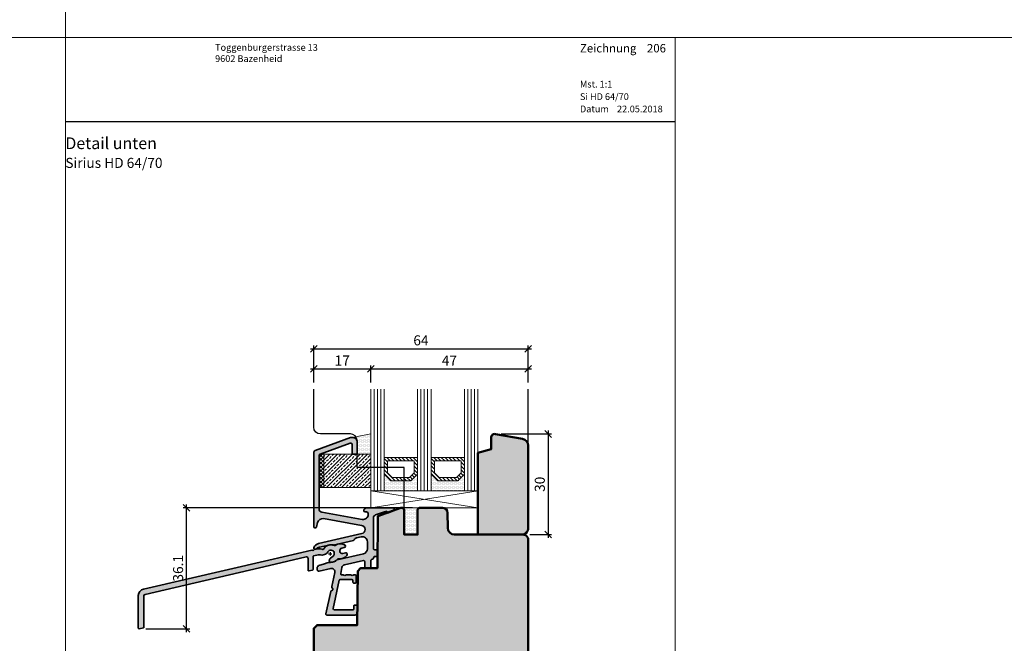
# Model space of a CAD drawing. Extents: x -427 to 10724, y -1070 to 3930.
# Drawn here: x 3210 to 3504, y 2249 to 2435 of the extents above; entities that cross this region are included whole.
import ezdxf

# ---------------------------------------------------------------- set-up
doc = ezdxf.new("R2010")
doc.units = 0
doc.layers.get('0').update_dxf_attribs({"linetype": 'CONTINUOUS', "lineweight": 5, "plot": 0})
doc.layers.get('Defpoints').update_dxf_attribs({"linetype": 'CONTINUOUS', "lineweight": 0})
for name, color, linetype, lineweight in [('ALU-SCHRAFF', 30, 'CONTINUOUS', 13), ('Aluminium', 40, 'CONTINUOUS', 35), ('Dichtung', 1, 'CONTINUOUS', 13), ('Dichtung-Schraff', 12, 'CONTINUOUS', 5), ('Glas', 94, 'CONTINUOUS', 13), ('Glas-Schraff', 70, 'CONTINUOUS', 5), ('MST', 130, 'CONTINUOUS', 13), ('Rahmen', 44, 'CONTINUOUS', 50), ('Text Bezeichnung', 130, 'CONTINUOUS', 13), ('Text Datum', 130, 'CONTINUOUS', 13), ('Text Nr.', 130, 'CONTINUOUS', 13), ('Text System', 130, 'CONTINUOUS', 13)]:
    doc.layers.add(name, color=color, linetype=linetype, lineweight=lineweight)
for name, color, linetype in [('BEM-1', 10, 'CONTINUOUS'), ('Logo', 95, 'CONTINUOUS'), ('PR Linie', 252, 'CONTINUOUS'), ('Schraffur Solid', 254, 'CONTINUOUS')]:
    doc.layers.add(name, color=color, linetype=linetype)
doc.styles.add('BEMASSUNG', font='ARIALN.TTF')
doc.styles.get("Standard").update_dxf_attribs({"font": 'arial.ttf'})
doc.styles.add('Stil1', font='txt.shx')
doc.dimstyles.new('BEM-1', dxfattribs={"dimtxt": 3, "dimasz": 2, "dimexe": 1, "dimexo": 2, "dimgap": 1, "dimtad": 1, "dimdec": 1, "dimdsep": 46, "dimtxsty": 'BEMASSUNG', "dimblk1": 'OBLIQUE', "dimblk2": 'OBLIQUE', "dimsah": 1, "dimcen": 0, "dimdle": 1, "dimclrd": 256, "dimclre": 256, "dimclrt": 7, "dimadec": 1, "dimazin": 2, "dimtfac": 1, "dimtdec": 1, "dimtix": 1, "dimtmove": 2, "dimatfit": 3, "dimfxl": 1, "dimtolj": 1, "dimarcsym": 0})
pattern_1 = [(0, (13.19157168405945, 31.30669791947003), (0.1984375, 0.396875), [0, -0.396875])]

# ---------------------------------------------------------------- blocks, each defined once
blk = doc.blocks.new('_OBLIQUE')
at = {"color": 0, "linetype": 'ByBlock'}
blk.add_line((-0.5, -0.5), (0.5, 0.5), dxfattribs=at)
blk = doc.blocks.new('*D163')
at = {"layer": 'BEM-1', "lineweight": -2, "transparency": 16777216}
for p, q in [((3327.311253021762, 2289.261828640949), (3258.866807022685, 2289.261828640949)), ((3259.866807022685, 2252.173897279165), (3259.866807022685, 2290.261828640949)), ((3247.658687419043, 2253.173897279165), (3260.866807022685, 2253.173897279165))]:
    blk.add_line(p, q, dxfattribs=at)
at = {"layer": 'Defpoints', "color": 0, "transparency": 16777216}
for p in [(3259.866807022685, 2289.261828640949), (3329.311253021762, 2289.261828640949), (3245.658687419043, 2253.173897279165)]:
    blk.add_point(p, dxfattribs=at)
at = {"layer": 'BEM-1', "lineweight": -2, "transparency": 16777216, "xscale": 2, "yscale": 2, "zscale": 2}
for p, rotation in [((3259.866807022685, 2289.261828640949), 90), ((3259.866807022685, 2253.173897279165), 270)]:
    blk.add_blockref('_OBLIQUE', p, dxfattribs=dict(at, rotation=rotation))
at = {"layer": 'BEM-1', "color": 7, "transparency": 16777216, "insert": (3257.335088059519, 2271.217862960058), "char_height": 3, "attachment_point": 5, "rotation": 90, "style": 'BEMASSUNG'}
blk.add_mtext('\\A1;36.1', dxfattribs=at)
blk = doc.blocks.new('IV-Steck-52')
at = {"layer": 'Aluminium', "linetype": 'Continuous'}
blk.add_lwpolyline([(-17.91131887926133, -8.524930925022943, -0.2851597871500512), (-20.4830845752756, -9.519784150377347, 0.2764460010986585), (-20.67610223650536, -9.590141789481109, -0.2568497181838282), (-22.92382645598252, -10.5413953066177, -0.3885840013451712), (-23.19736299987926, -10.24259251312007), (-23.19736499963892, -10.1453188780704, -0.2222437575472876), (-22.84018668917474, -9.379276154258704), (-22.05948016309048, -8.724061387854434, 1.232451783313439), (-23.5873252324966, -7.500982609599745, -0.2193919636633907), (-24.58883939650786, -8.286457084148381), (-25.33842311953435, -8.459548011219837, -0.1381567256030969), (-25.42958424959363, -8.459275708921865, 0.1203353492312786), (-26.88816208744947, -8.454918820483414), (-27.86965788046564, -8.681560988780205, 0.3492031550006457), (-28.02465899999993, -8.876432999999992), (-28.02465899999993, -12.71794200000004, -0.3492031550006313), (-28.17966011953445, -12.91281401121982), (-29.27966011953458, -13.16682001121983, -0.4823564506111879), (-29.52465900000016, -12.97194800000004), (-29.52465899999993, -9.4870769999999, 0.4823564506110926), (-30.13715620116386, -8.999896971950449), (-40.99493157799941, -11.50712165048122), (-78.18467431431719, -20.19742795666568, 0.3492029787662344), (-78.49465458115566, -20.58714466212099), (-78.49465458115594, -29.91670263419768, -0.3492156334216017), (-78.64965351960194, -30.11156300597382), (-79.94968151960194, -30.41170300597382, -0.4823427408176466), (-80.19465458115599, -30.21684263419768), (-80.19465458115599, -20.50751763419765, -0.34920303261564), (-78.64475118681531, -18.55893218001887), (-41.27284816027793, -9.929192350555041), (-28.36218688046574, -6.947926988780267, -0.2430336913814393), (-28.17092367196983, -7.00639217923495, 0.5773502691896458), (-27.83339544756404, -6.928451831984859, -0.1968805575385406), (-27.68712988046559, -6.792045988780274), (-27.2931520116399, -6.701070719505367, -0.09635673470310567), (-25.38490262589141, -6.634604446318363, -0.1199086062855136), (-25.26996932803002, -6.695728820765083, 0.5029184695614292), (-24.9501891668325, -6.658783563786244, -0.3889919467439327), (-21.59863918397855, -5.594195972364673, 0.2764460010986545), (-21.39431326671775, -5.57281994695326, -0.2867653100404667), (-18.64683529333888, -5.339534871857893, -0.8013425667977566), (-18.75643500000012, -6.221340999999953), (-19.46910057022694, -6.38590596450662, 0.9999719965842888), (-19.10917908748945, -7.944898114665321), (-18.3965125265006, -7.780333359977149, -0.6990836208316884)], format="xyb", close=True, dxfattribs=at)
blk = doc.blocks.new('*D164')
at = {"layer": 'BEM-1', "lineweight": -2, "transparency": 16777216}
for p, q in [((3353.75487358357, 2311.263921617271), (3368.811253021971, 2311.263921617271)), ((3367.811253021971, 2312.263921617271), (3367.811253021971, 2280.261828641158)), ((3362.311253021971, 2281.261828641158), (3368.811253021971, 2281.261828641158))]:
    blk.add_line(p, q, dxfattribs=at)
at = {"layer": 'Defpoints', "color": 0, "transparency": 16777216}
for p in [(3351.75487358357, 2311.263921617271), (3360.311253021971, 2281.261828641158), (3367.811253021971, 2281.261828641158)]:
    blk.add_point(p, dxfattribs=at)
at = {"layer": 'BEM-1', "lineweight": -2, "transparency": 16777216, "xscale": 2, "yscale": 2, "zscale": 2}
for p, rotation in [((3367.811253021971, 2311.263921617271), 90), ((3367.811253021971, 2281.261828641158), 270)]:
    blk.add_blockref('_OBLIQUE', p, dxfattribs=dict(at, rotation=rotation))
at = {"layer": 'BEM-1', "color": 7, "transparency": 16777216, "insert": (3365.279534058805, 2296.262875129215), "char_height": 3, "attachment_point": 5, "rotation": 90, "style": 'BEMASSUNG'}
blk.add_mtext('\\A1;30', dxfattribs=at)
blk = doc.blocks.new('*D165')
at = {"layer": 'BEM-1', "lineweight": -2, "transparency": 16777216}
for p, q in [((3296.814006673003, 2330.667065676265), (3315.815189789548, 2330.667065676265)), ((3297.814006673003, 2326.667065676265), (3297.814006673003, 2331.667065676265)), ((3314.815189789548, 2326.667065676265), (3314.815189789548, 2331.667065676265))]:
    blk.add_line(p, q, dxfattribs=at)
at = {"layer": 'Defpoints', "color": 0, "transparency": 16777216}
for p in [(3314.815189789548, 2330.667065676265), (3297.814006673003, 2324.667065676265), (3314.815189789548, 2324.667065676265)]:
    blk.add_point(p, dxfattribs=at)
at = {"layer": 'BEM-1', "lineweight": -2, "transparency": 16777216, "xscale": 2, "yscale": 2, "zscale": 2, "rotation": 180}
blk.add_blockref('_OBLIQUE', (3297.814006673003, 2330.667065676265), dxfattribs=at)
at = {"layer": 'BEM-1', "lineweight": -2, "transparency": 16777216, "xscale": 2, "yscale": 2, "zscale": 2}
blk.add_blockref('_OBLIQUE', (3314.815189789548, 2330.667065676265), dxfattribs=at)
at = {"layer": 'BEM-1', "color": 7, "transparency": 16777216, "insert": (3306.314598231275, 2333.173204830426), "char_height": 3, "attachment_point": 5, "style": 'BEMASSUNG'}
blk.add_mtext('\\A1;17', dxfattribs=at)
blk = doc.blocks.new('*D166')
at = {"layer": 'BEM-1', "lineweight": -2, "transparency": 16777216}
for p, q in [((3313.815189789548, 2330.667065676265), (3362.811253021971, 2330.667065676265)), ((3314.815189789548, 2326.667065676265), (3314.815189789548, 2331.667065676265)), ((3361.811253021971, 2326.667065676265), (3361.811253021971, 2331.667065676265))]:
    blk.add_line(p, q, dxfattribs=at)
at = {"layer": 'Defpoints', "color": 0, "transparency": 16777216}
for p in [(3361.811253021971, 2330.667065676265), (3314.815189789548, 2324.667065676265), (3361.811253021971, 2324.667065676265)]:
    blk.add_point(p, dxfattribs=at)
at = {"layer": 'BEM-1', "lineweight": -2, "transparency": 16777216, "xscale": 2, "yscale": 2, "zscale": 2, "rotation": 180}
blk.add_blockref('_OBLIQUE', (3314.815189789548, 2330.667065676265), dxfattribs=at)
at = {"layer": 'BEM-1', "lineweight": -2, "transparency": 16777216, "xscale": 2, "yscale": 2, "zscale": 2}
blk.add_blockref('_OBLIQUE', (3361.811253021971, 2330.667065676265), dxfattribs=at)
at = {"layer": 'BEM-1', "color": 7, "transparency": 16777216, "insert": (3338.31322140576, 2333.167065676265), "char_height": 3, "attachment_point": 5, "style": 'BEMASSUNG'}
blk.add_mtext('\\A1;47', dxfattribs=at)
blk = doc.blocks.new('*D167')
at = {"layer": 'BEM-1', "lineweight": -2, "transparency": 16777216}
for p, q in [((3296.814006673003, 2336.667065676265), (3362.811253021971, 2336.667065676265)), ((3297.814006673003, 2326.667065676265), (3297.814006673003, 2337.667065676265)), ((3361.811253021971, 2326.667065676265), (3361.811253021971, 2337.667065676265))]:
    blk.add_line(p, q, dxfattribs=at)
at = {"layer": 'Defpoints', "color": 0, "transparency": 16777216}
for p in [(3361.811253021971, 2336.667065676265), (3297.814006673003, 2324.667065676265), (3361.811253021971, 2324.667065676265)]:
    blk.add_point(p, dxfattribs=at)
at = {"layer": 'BEM-1', "lineweight": -2, "transparency": 16777216, "xscale": 2, "yscale": 2, "zscale": 2, "rotation": 180}
blk.add_blockref('_OBLIQUE', (3297.814006673003, 2336.667065676265), dxfattribs=at)
at = {"layer": 'BEM-1', "lineweight": -2, "transparency": 16777216, "xscale": 2, "yscale": 2, "zscale": 2}
blk.add_blockref('_OBLIQUE', (3361.811253021971, 2336.667065676265), dxfattribs=at)
at = {"layer": 'BEM-1', "color": 7, "transparency": 16777216, "insert": (3329.812629847487, 2339.19878463943), "char_height": 3, "attachment_point": 5, "style": 'BEMASSUNG'}
blk.add_mtext('\\A1;64', dxfattribs=at)

msp = doc.modelspace()

# ---------------------------------------------------------------- hatches: boundary and pattern name
at = {"layer": 'ALU-SCHRAFF'}
h = msp.add_hatch(color=256, dxfattribs=at)
edge = h.paths.add_edge_path()
edge.add_arc((3310.515185974851, 2305.56182482646), 0.3000000000001819, -90, 0, ccw=False)
edge.add_line((3310.515185974851, 2305.26182482646), (3309.615185974852, 2305.26182482646))
edge.add_arc((3309.615185974852, 2305.56182482646), 0.3000000000001819, 180, 270, ccw=False)
edge.add_line((3309.315185974851, 2305.56182482646), (3309.315185974851, 2308.047750823089))
edge.add_arc((3308.815185974851, 2308.047750823089), 0.5, 0, 109.9999999999803)
edge.add_line((3308.644175903189, 2308.517597133482), (3299.744175903189, 2305.278262048513))
edge.add_arc((3299.915185974851, 2304.808415738119), 0.5000000000002232, 109.9999999999803, 179.9999999999479)
edge.add_line((3299.415185974851, 2304.80841573812), (3299.415185974851, 2288.909755647713))
edge.add_arc((3300.415185974851, 2288.909755647713), 1, 180, 259.9999999999961)
edge.add_line((3300.241537797184, 2287.924947894701), (3312.304713708351, 2285.797884508529))
edge.add_arc((3312.565185974851, 2287.275096138048), 1.500000000000108, 260.0000000000132, 360)
edge.add_line((3314.065185974851, 2287.275096138048), (3314.065185974851, 2287.51182482646))
edge.add_arc((3313.565185974851, 2287.51182482646), 0.5, 0, 90)
edge.add_line((3313.565185974851, 2288.01182482646), (3313.115185974852, 2288.01182482646))
edge.add_arc((3313.115185974852, 2288.31182482646), 0.2999999999997272, 180, 270, ccw=False)
edge.add_line((3312.815185974851, 2288.31182482646), (3312.815185974851, 2288.637560757748))
edge.add_arc((3313.115185974851, 2288.637560757748), 0.2999999999992724, 134.9999999999386, 180, ccw=False)
edge.add_line((3312.903053940495, 2288.849692792104), (3313.227318009207, 2289.173956860816))
edge.add_arc((3313.439450043563, 2288.961824826461), 0.2999999999994719, 90, 135.0000000000614, ccw=False)
edge.add_line((3313.439450043563, 2289.26182482646), (3321.515185974851, 2289.26182482646))
edge.add_arc((3321.515185974851, 2288.96182482646), 0.3000000000001819, 0, 90, ccw=False)
edge.add_line((3321.815185974851, 2288.96182482646), (3321.815185974851, 2288.614197955107))
edge.add_arc((3321.515185974852, 2288.614197955107), 0.2999999999997272, 289.9999999998987, 359.99999999991314, ccw=False)
edge.add_line((3321.617792017849, 2288.332290168871), (3320.083590003516, 2287.773886302302))
edge.add_arc((3320.015185974851, 2287.96182482646), 0.2000000000000893, 199.9999999999803, 289.99999999998033, ccw=False)
edge.add_arc((3319.357401140302, 2287.722410726132), 0.4999999999993686, 20.00000000001597, 110.0000000000471)
edge.add_line((3319.186391068638, 2288.192257036525), (3316.273165831526, 2287.131929764503))
edge.add_arc((3316.615185974851, 2286.192237143717), 1.000000000000019, 109.9999999999892, 180)
edge.add_line((3315.615185974851, 2286.192237143717), (3315.615185974851, 2277.06182482646))
edge.add_arc((3315.915185974851, 2277.06182482646), 0.2999999999997272, 180, 270.0000000000868)
edge.add_line((3315.915185974851, 2276.76182482646), (3316.515185974851, 2276.76182482646))
edge.add_arc((3316.515185974851, 2276.46182482646), 0.3000000000001819, 0, 90, ccw=False)
edge.add_line((3316.815185974851, 2276.46182482646), (3316.815185974851, 2275.06182482646))
edge.add_arc((3316.515185974851, 2275.06182482646), 0.3000000000001819, -90, 0, ccw=False)
edge.add_line((3316.515185974851, 2274.76182482646), (3316.08009703892, 2274.76182482646))
edge.add_arc((3316.080097038919, 2274.461824826459), 0.3000000000006366, 89.99999999991316, 166.657636202768)
edge.add_arc((3314.815185974851, 2274.761824826459), 1.000000000000082, 283.34236379710075, 346.65763620294996, ccw=False)
edge.add_arc((3315.115185974852, 2273.496913762392), 0.3000000000001341, 103.342363797063, 180)
edge.add_line((3314.815185974851, 2273.496913762392), (3314.815185974851, 2271.56182482646))
edge.add_arc((3314.515185974851, 2271.56182482646), 0.3000000000001819, -90, 0, ccw=False)
edge.add_line((3314.515185974851, 2271.26182482646), (3313.315185974851, 2271.261824826459))
edge.add_arc((3313.315185974851, 2271.56182482646), 0.3000000000001819, 179.9999999999131, 270, ccw=False)
edge.add_line((3313.015185974851, 2271.56182482646), (3313.015185974851, 2273.220914878297))
edge.add_arc((3312.715185974851, 2273.220914878298), 0.2999999999997272, 359.9999999999131, 463.0000000000242)
edge.add_line((3312.647700658548, 2273.513225897733), (3307.002529694212, 2272.209935488602))
edge.add_arc((3307.227480748556, 2271.235565423817), 1.000000000000237, 102.9999999999941, 167.9999999999843)
edge.add_line((3306.249333147822, 2271.443477114635), (3305.862633505429, 2269.624198333705))
edge.add_arc((3306.156077785648, 2269.56182482646), 0.2999999999996573, 167.9999999999699, 270)
edge.add_line((3306.156077785648, 2269.26182482646), (3306.504684378318, 2269.26182482646))
edge.add_arc((3306.504684378318, 2269.06182482646), 0.1999999999998181, 61.04497562809013, 90, ccw=False)
edge.add_arc((3307.085631880249, 2270.111824826461), 1.000000000000694, 241.044975628176, 298.9550243719051)
edge.add_arc((3307.666579382181, 2269.061824826461), 0.1999999999989466, 89.99999999986971, 118.955024371745, ccw=False)
edge.add_line((3307.666579382181, 2269.26182482646), (3308.704684378319, 2269.261824826459))
edge.add_arc((3308.704684378319, 2269.06182482646), 0.1999999999998181, 61.04497562826708, 90.00000000013029, ccw=False)
edge.add_arc((3309.28563188025, 2270.111824826459), 0.9999999999995, 241.0449756281381, 298.9550243718847)
edge.add_arc((3309.866579382181, 2269.06182482646), 0.1999999999997848, 90, 118.9550243719099, ccw=False)
edge.add_line((3309.866579382181, 2269.26182482646), (3310.215185974851, 2269.26182482646))
edge.add_arc((3310.215185974851, 2268.96182482646), 0.3000000000001819, 0, 90, ccw=False)
edge.add_line((3310.515185974851, 2268.96182482646), (3310.515185974851, 2267.06182482646))
edge.add_arc((3310.215185974851, 2267.06182482646), 0.3000000000001819, -90, 0, ccw=False)
edge.add_line((3310.215185974851, 2266.76182482646), (3309.815185974851, 2266.76182482646))
edge.add_arc((3309.815185974851, 2267.06182482646), 0.3000000000001819, 180, 270, ccw=False)
edge.add_line((3309.515185974851, 2267.06182482646), (3309.515185974851, 2267.56182482646))
edge.add_arc((3309.215185974851, 2267.56182482646), 0.3000000000001819, 8.685034650177777e-11, 90)
edge.add_line((3309.215185974851, 2267.86182482646), (3305.730964662308, 2267.86182482646))
edge.add_arc((3305.730964662308, 2267.56182482646), 0.2999999999997272, 90, 168.0000000000728)
edge.add_line((3305.437520382088, 2267.624198333705), (3303.65204526406, 2259.224198333705))
edge.add_arc((3303.945489544281, 2259.16182482646), 0.3000000000005469, 168.000000000006, 269.9999999999131)
edge.add_line((3303.94548954428, 2258.86182482646), (3309.515185974851, 2258.86182482646))
edge.add_arc((3309.515185974851, 2259.16182482646), 0.3000000000001819, 270, 360)
edge.add_line((3309.815185974851, 2259.16182482646), (3309.815185974851, 2259.96182482646))
edge.add_arc((3310.115185974851, 2259.96182482646), 0.2999999999997272, 90, 180, ccw=False)
edge.add_line((3310.115185974851, 2260.26182482646), (3310.515185974851, 2260.26182482646))
edge.add_arc((3310.515185974851, 2259.96182482646), 0.3000000000001819, 0, 90, ccw=False)
edge.add_line((3310.815185974851, 2259.96182482646), (3310.815185974851, 2257.96182482646))
edge.add_arc((3310.115185974851, 2257.96182482646), 0.7000000000002728, -90, 0, ccw=False)
edge.add_line((3310.115185974851, 2257.26182482646), (3301.765185974851, 2257.261824826459))
edge.add_arc((3301.765185974852, 2257.56182482646), 0.3000000000001819, 168.000000000006, 269.99999999991314, ccw=False)
edge.add_line((3301.471741694631, 2257.624198333705), (3302.886402430157, 2264.279653824757))
edge.add_arc((3303.179846710377, 2264.217280317511), 0.3000000000001967, 122.9999999998777, 167.9999999999029, ccw=False)
edge.add_line((3303.016454999873, 2264.468881487895), (3303.401051411484, 2264.718641317912))
edge.add_arc((3303.23765970098, 2264.970242488297), 0.3000000000002904, 302.9999999998777, 347.9999999999029)
edge.add_arc((3303.23765970098, 2264.970242488295), 0.3000000000003578, 348.0000000001759, 393.0000000001435)
edge.add_line((3303.489260871364, 2265.133634198801), (3303.239501041347, 2265.518230610413))
edge.add_arc((3303.491102211729, 2265.681622320918), 0.2999999999996416, 168.0000000001397, 213.0000000001653, ccw=False)
edge.add_line((3303.19765793151, 2265.743995828162), (3304.097313857763, 2269.976544186986))
edge.add_arc((3303.11916625703, 2270.184455877804), 0.9999999999999493, 348.0000000000097, 463)
edge.add_line((3302.894215202686, 2271.158825942589), (3299.427661502024, 2270.358508960278))
edge.add_arc((3299.315185974851, 2270.84569399267), 0.4999999999999483, 180, 283.0000000000254, ccw=False)
edge.add_line((3298.815185974851, 2270.84569399267), (3298.815185974851, 2271.166388909792))
edge.add_arc((3299.815185974851, 2271.166388909792), 1, 102.99999999999409, 180, ccw=False)
edge.add_line((3299.590234920508, 2272.140758974577), (3300.700058716146, 2272.396981986744))
edge.add_arc((3300.115185974851, 2274.930344155185), 2.599999999999765, 283.0000000000109, 297.6720774650441)
edge.add_arc((3302.251474287091, 2270.856491893874), 2.000000000000298, 102.9999999999688, 117.67207746500091, ccw=False)
edge.add_line((3301.801572178404, 2272.805232023445), (3302.331059937584, 2272.92747390463))
edge.add_arc((3302.780962046271, 2270.978733775061), 1.9999999999986, 88.32792253495609, 102.99999999999318, ccw=False)
edge.add_arc((3302.915185974851, 2275.576775090337), 2.60000000000027, 268.3279225349634, 313.4503140213827)
edge.add_arc((3304.909589298331, 2273.471459108521), 0.2999999999994466, 102.99999999985488, 133.4503140212498, ccw=False)
edge.add_line((3304.842103982029, 2273.763770127956), (3312.652612556367, 2275.566968114284))
edge.add_arc((3312.315185974851, 2277.028523211462), 1.500000000000629, 283.0000000000007, 359.9999999999827)
edge.add_line((3313.815185974851, 2277.028523211462), (3313.815185974851, 2279.132446632439))
edge.add_arc((3312.315185974851, 2279.132446632438), 1.500000000000455, 1.737006930036082e-11, 102.9999999999837)
edge.add_line((3311.977759393335, 2280.594001729617), (3310.590234920507, 2280.273666464432))
edge.add_arc((3310.815185974851, 2279.299296399647), 0.9999999999997942, 103, 157.7655820154516)
edge.add_arc((3309.611849494907, 2279.791212364053), 0.3000000000004742, 282.9999999997963, 337.765582015209, ccw=False)
edge.add_line((3309.67933481121, 2279.498901344616), (3303.649399559847, 2278.10678110053))
edge.add_arc((3303.581914243544, 2278.399092119966), 0.3000000000004802, 256.7084447252668, 282.99999999998505, ccw=False)
edge.add_arc((3302.915185974853, 2275.576775090337), 2.599999999999809, 76.70844472527781, 103.0000000000304)
edge.add_line((3302.330313233557, 2278.110137258779), (3299.530313233558, 2277.463706323627))
edge.add_arc((3300.115185974852, 2274.930344155185), 2.600000000000549, 102.9999999999966, 129.2915552747274)
edge.add_arc((3298.278712223572, 2277.174751462441), 0.3000000000000852, 250.0000000000197, 309.2915552746778, ccw=False)
edge.add_line((3298.176106180574, 2276.892843676205), (3298.012579931853, 2276.95236236326))
edge.add_arc((3298.115185974852, 2277.234270149496), 0.2999999999998622, 159.237464410545, 249.9999999999083, ccw=False)
edge.add_arc((3299.704784018819, 2276.631627586601), 1.999999999999538, 103, 159.2374644105752, ccw=False)
edge.add_line((3299.254881910131, 2278.580367716171), (3312.155628342053, 2281.558739709079))
edge.add_arc((3311.874439524123, 2282.77670229006), 1.249999999999768, 283.0000000000051, 440.0000000000046)
edge.add_line((3312.091499746207, 2284.007711981325), (3300.70961204218, 2286.014645874939))
edge.add_arc((3300.44913977568, 2284.537434245421), 1.500000000000187, 79.99999999999612, 166.9999999999954)
edge.add_line((3298.987584678502, 2284.874860826937), (3298.668866219286, 2283.494339510157))
edge.add_arc((3298.376555199851, 2283.56182482646), 0.3000000000001394, 270, 346.9999999999108, ccw=False)
edge.add_line((3298.376555199851, 2283.26182482646), (3298.115185974851, 2283.261824826459))
edge.add_arc((3298.115185974851, 2283.561824826459), 0.2999999999997272, 179.9999999999131, 270, ccw=False)
edge.add_line((3297.815185974851, 2283.56182482646), (3297.815185974851, 2305.682288514366))
edge.add_arc((3298.515185974851, 2305.682288514366), 0.6999999999998181, 109.9999999999931, 180, ccw=False)
edge.add_line((3298.275771874523, 2306.340073348916), (3308.802155759863, 2310.171363757639))
edge.add_arc((3309.315185974851, 2308.76182482646), 1.49999999999997, 0, 110.0000000000085, ccw=False)
edge.add_line((3310.815185974851, 2308.76182482646), (3310.815185974851, 2305.56182482646))
h = msp.add_hatch(color=256, dxfattribs=at)
edge = h.paths.add_edge_path()
edge.add_arc((3305.654888037302, 2276.639698060936), 2.614070040999277, 259.3162590031815, 322.98033476818637, ccw=False)
edge.add_arc((3305.132527000199, 2273.874549913363), 0.1999859999994387, 79.12101100000349, 140.9340010001145)
edge.add_arc((3302.988588649867, 2275.568407005549), 2.532362044264449, 264.12840467165404, 321.74847698227666, ccw=False)
edge.add_arc((3302.755972000199, 2273.348141913363), 0.2999790000002838, 180.0016260000744, 264.94294600005327, ccw=False)
edge.add_line((3302.45599300032, 2273.348133400243), (3302.45599100056, 2273.445407035292))
edge.add_arc((3303.453732658872, 2273.446486897112), 0.9977422426818096, 129.9420774561213, 180.0620115438404, ccw=False)
edge.add_line((3302.813169311024, 2274.211449759104), (3303.593875837108, 2274.866664525508))
edge.add_arc((3302.958701000199, 2275.639032913363), 1.000000000000058, 309.4329530000085, 513.2107289999948)
edge.add_arc((3300.713296988614, 2276.783313460534), 1.520173753046558, 283.35825714130317, 332.8549958918937, ccw=False)
edge.add_line((3301.064516603691, 2275.304268829214), (3300.314932880665, 2275.131177902143))
edge.add_arc((3300.269835652198, 2275.293125053768), 0.1681090120573343, 254.09685021783508, 285.5608607822742, ccw=False)
edge.add_arc((3299.485562347956, 2272.147272664668), 3.074128935332654, 76.10542544001753, 103.5522814435003)
edge.add_line((3298.76519391275, 2275.13580709288), (3297.783698119733, 2274.909164924582))
edge.add_arc((3297.828697000199, 2274.714292913363), 0.1999999999998179, 103.0025490000595, 180)
edge.add_line((3297.628697000199, 2274.714292913363), (3297.628697000199, 2270.872783913363))
edge.add_arc((3297.428697000199, 2270.872783913363), 0.2000000000002728, 283.0025489999033, 359.9999999998697, ccw=False)
edge.add_line((3297.473695880664, 2270.677911902143), (3296.373695880664, 2270.423905902143))
edge.add_arc((3296.328697000199, 2270.618777913362), 0.1999999999997156, 179.9999999998697, 283.0025489999326, ccw=False)
edge.add_line((3296.128697000199, 2270.618777913363), (3296.128697000199, 2274.103648913363))
edge.add_arc((3295.628697000199, 2274.103648913363), 0.5, 5.211020790109826e-11, 103.0025489999853)
edge.add_line((3295.516199799035, 2274.590828941412), (3284.658424422199, 2272.083604262882))
edge.add_line((3284.658424422199, 2272.083604262882), (3247.468681685882, 2263.393297956697))
edge.add_arc((3247.558673419043, 2263.003581279165), 0.399971999999786, 103.0025889999675, 180.000003999999)
edge.add_line((3247.158701419043, 2263.003581251242), (3247.158701419043, 2253.674023279165))
edge.add_arc((3246.958715419043, 2253.674023279165), 0.1999860000005356, -76.99999999992349, 0, ccw=False)
edge.add_line((3247.003702480597, 2253.479162907389), (3245.703674480597, 2253.179022907389))
edge.add_arc((3245.658687419043, 2253.373883279166), 0.1999860000004161, 180.0000000001303, 283.0000000000765, ccw=False)
edge.add_line((3245.458701419043, 2253.373883279165), (3245.458701419043, 2263.083208279165))
edge.add_arc((3247.458563419043, 2263.083208279165), 1.999861999999666, 103.00257399999578, 180, ccw=False)
edge.add_line((3247.008604813383, 2265.031793733344), (3284.380507839921, 2273.661533562808))
edge.add_line((3284.380507839921, 2273.661533562808), (3297.291169119733, 2276.642798924583))
edge.add_arc((3297.330211942262, 2276.428441610318), 0.2178839144358031, 45.68275424558772, 100.32263766131689, ccw=False)
edge.add_arc((3297.628697000199, 2276.720739913363), 0.199999999999816, 223.0025489999316, 343.0025489999952)
edge.add_arc((3298.059588301245, 2276.551947404017), 0.2638056740128276, 110.72635728184059, 155.2782501231406, ccw=False)
edge.add_line((3297.966226119734, 2276.798679924583), (3298.360203988559, 2276.889655193857))
edge.add_arc((3299.485176000199, 2272.017854913362), 5.000000000000286, 80.98717899999627, 103.00254899999862, ccw=False)
edge.add_arc((3300.200312851363, 2276.689377778916), 0.2753095095037708, 48.31962602477921, 75.67007089485412, ccw=False)
edge.add_arc((3300.529556435203, 2277.032226111524), 0.2004929007740349, 223.1930160429463, 329.9876870148676)
edge.add_arc((3302.959609246122, 2275.636170609225), 2.602029355171641, 65.11068051375571, 150.1332181686682, ccw=False)
edge.add_arc((3304.139026000199, 2278.177875913363), 0.1999860000001217, 245.0659090000662, 306.8788990000671)
edge.add_arc((3305.819433507109, 2275.936286685906), 2.601529972032816, 62.851165667249916, 126.85538502429779, ccw=False)
edge.add_arc((3306.853275314769, 2277.822523776014), 0.4552359549738061, -84.4983242981267, 70.32840395989149, ccw=False)
edge.add_line((3306.896921000199, 2277.369384913363), (3306.184255429972, 2277.204819948856))
edge.add_arc((3306.364238000199, 2276.425328913363), 0.7999999999999052, 103.0015969999919, 282.998388000026)
edge.add_line((3306.54417691271, 2275.645827798698), (3307.256843473699, 2275.810392553386))
edge.add_arc((3307.363298000199, 2275.349380913363), 0.4731429999997816, -36.824518999993074, 103.00254899996469, ccw=False)
at = {"layer": 'Dichtung-Schraff'}
h = msp.add_hatch(dxfattribs=at)
h.set_pattern_fill('DOTS', color=256, scale=0.25)
h.set_pattern_definition(pattern_1)
edge = h.paths.add_edge_path()
edge.add_line((3314.815189789548, 2311.285014569346), (3309.289392795206, 2310.26160304736))
edge.add_arc((3309.315185974851, 2308.76182482646), 1.500000000000047, 0, 90.9852754483066, ccw=False)
edge.add_line((3310.815185974851, 2308.76182482646), (3310.815185974851, 2305.56182482646))
edge.add_arc((3310.515185974851, 2305.56182482646), 0.3000000000001819, -90, 0, ccw=False)
edge.add_line((3310.515185974851, 2305.26182482646), (3314.815189789548, 2305.26182482646))
edge.add_line((3314.815189789548, 2305.26182482646), (3314.815189789548, 2311.285014569346))
h = msp.add_hatch(dxfattribs=at)
h.set_pattern_fill('ANSI37', color=256, scale=0.25, style=0)
h.set_pattern_definition([(45, (2084.832369227679, 110.8325706095802), (-0.561266007566822, 0.5612660075668221), []), (135, (2084.832369227679, 110.8325706095802), (-0.5612660075668221, -0.561266007566822), [])])
h.paths.add_polyline_path([(3299.415185974851, 2295.26182482646), (3300.815185974851, 2295.26182482646), (3300.815185974851, 2305.26182482646), (3299.415185974851, 2305.26182482646)])
h = msp.add_hatch(dxfattribs=at)
h.set_pattern_fill('ANSI33', color=256, scale=0.25, style=0)
h.set_pattern_definition([(45, (2084.832369227679, 110.8325706095802), (-1.122532015133644, 1.122532015133644), []), (45, (2085.954901727679, 110.8325706095802), (-1.122532015133644, 1.122532015133644), [0.79375, -0.396875])])
h.paths.add_polyline_path([(3300.815185974851, 2295.26182482646), (3314.815189789548, 2295.26182482646), (3314.815189789548, 2305.26182482646), (3300.815185974851, 2305.26182482646)])
h = msp.add_hatch(dxfattribs=at)
h.set_pattern_fill('DOTS', color=256, scale=0.25)
h.set_pattern_definition([(0, (2842.764102230067, -499.4810919866209), (0.1984375, 0.396875), [0, -0.396875])])
h.paths.add_polyline_path([(3326.815189789548, 2297.261828641158), (3320.815189335824, 2297.261828641158), (3318.815189789548, 2299.261828187433), (3318.815189789548, 2294.261828641158), (3328.815189789548, 2294.261828641158), (3328.815189789548, 2299.261828641158)])
h = msp.add_hatch(dxfattribs=at)
h.set_pattern_fill('DOTS', color=256, scale=0.25)
h.set_pattern_definition([(0, (2856.76410107934, -499.4810919866209), (0.1984375, 0.396875), [0, -0.396875])])
h.paths.add_polyline_path([(3340.815188638821, 2297.261828641158), (3334.815188185097, 2297.261828641158), (3332.815188638821, 2299.261828187433), (3332.815188638821, 2294.261828641158), (3342.815188638821, 2294.261828641158), (3342.815188638821, 2299.261828641158)])
h = msp.add_hatch(dxfattribs=at)
h.set_pattern_fill('DOTS', color=256, scale=0.25)
h.set_pattern_definition(pattern_1)
h.paths.add_polyline_path([(3328.811253021971, 2288.761828641158), (3329.311253011204, 2289.261828630391), (3324.315182169098, 2289.261828634102), (3324.814938019529, 2288.76182482646), (3324.811253021971, 2281.261828641158), (3328.811253021971, 2281.261828641158)])
at = {"layer": 'Glas-Schraff'}
h = msp.add_hatch(dxfattribs=at)
h.set_pattern_fill('ANSI31', color=256, scale=0.25, angle=180, style=0)
h.set_pattern_definition([(135, (3401.786489164904, 1978.530663081659), (0.5612660075668222, 0.561266007566822), [])])
h.paths.add_polyline_path([(3321.229402898197, 2298.261828641158), (3319.815189335824, 2299.676042203531), (3319.815189335824, 2303.261828641158), (3327.815189789548, 2303.261828641158), (3327.815189789548, 2299.676042203531), (3326.400976227175, 2298.261828641158)], flags=16)
h.paths.add_polyline_path([(3320.815189335824, 2297.261828641158), (3318.815189335824, 2299.261828641158), (3318.815189335824, 2304.261828641158), (3328.815189789548, 2304.261828641158), (3328.815189789548, 2299.261828641158), (3326.815189789548, 2297.261828641158)])
h = msp.add_hatch(dxfattribs=at)
h.set_pattern_fill('ANSI31', color=256, scale=0.25, angle=180, style=0)
h.set_pattern_definition([(135, (3415.786488014177, 1978.530663081659), (0.5612660075668222, 0.561266007566822), [])])
h.paths.add_polyline_path([(3335.229401747471, 2298.261828641158), (3333.815188185097, 2299.676042203531), (3333.815188185097, 2303.261828641158), (3341.815188638821, 2303.261828641158), (3341.815188638821, 2299.676042203531), (3340.400975076448, 2298.261828641158)], flags=16)
h.paths.add_polyline_path([(3334.815188185097, 2297.261828641158), (3332.815188185097, 2299.261828641158), (3332.815188185097, 2304.261828641158), (3342.815188638821, 2304.261828641158), (3342.815188638821, 2299.261828641158), (3340.815188638821, 2297.261828641158)])
at = {"layer": 'Schraffur Solid'}
h = msp.add_hatch(color=256, dxfattribs=at)
h.dxf.hatch_style = 1
edge = h.paths.add_edge_path()
edge.add_arc((3359.815223115542, 2283.261809567505), 1.9999961854229, -90.00087426421368, 1.9216353223328042e-05, ccw=False)
edge.add_line((3359.815192598022, 2281.261813382315), (3358.815188783383, 2281.261828641166))
edge.add_line((3358.815188783383, 2281.261828641158), (3346.815189789548, 2281.261828641158))
edge.add_line((3346.815189789548, 2281.261828641158), (3346.815189789548, 2305.690020779829))
edge.add_line((3346.815189789548, 2305.690020779829), (3350.815189789548, 2306.761828641158))
edge.add_line((3350.815189789548, 2306.761828641158), (3350.815189789541, 2310.265738705898))
edge.add_arc((3351.81519360426, 2310.265738705898), 1.000003814718639, 90.0006556964928, 180, ccw=False)
edge.add_arc((3351.81513056091, 2310.265742282617), 1.000000239265969, 74.99691120854192, 89.99704358183851, ccw=False)
edge.add_line((3352.074001740232, 2311.231654385786), (3360.162508420617, 2309.805432424394))
edge.add_arc((3359.815212065283, 2307.83581691837), 1.999999999999802, 1.9216342707295553e-05, 79.99999999999392, ccw=False)
edge.add_line((3361.815212065283, 2307.835817589147), (3361.815219300965, 2283.261810238281))
h = msp.add_hatch(color=256, dxfattribs=at)
h.dxf.hatch_style = 1
edge = h.paths.add_edge_path()
edge.add_arc((3360.311243485217, 2279.761822919112), 1.500005722056812, 0, 90)
edge.add_line((3360.311243485217, 2281.261828641168), (3339.793860936498, 2281.261828641139))
edge.add_arc((3339.793860936497, 2283.261819941488), 1.999991300348938, 180.5000237256299, 270.0000000000391, ccw=False)
edge.add_line((3337.793945796916, 2283.244366118264), (3337.754406383623, 2287.774919124401))
edge.add_arc((3336.254463563851, 2287.761828700563), 1.499999940594459, 0.5000237255181911, 90)
edge.add_line((3336.254463563851, 2289.261828641158), (3329.311253021971, 2289.261828641158))
edge.add_line((3329.311253021971, 2289.261828641158), (3328.811253021971, 2288.761828641158))
edge.add_line((3328.811253021971, 2288.761828641158), (3328.811253021971, 2281.261828641158))
edge.add_line((3328.811253021971, 2281.261828641158), (3324.811253021971, 2281.261828641158))
edge.add_line((3324.811253021971, 2281.261828641158), (3324.814938019529, 2288.76182482646))
edge.add_line((3324.814938019529, 2288.76182482646), (3324.315185974851, 2289.26182482646))
edge.add_line((3324.315185974851, 2289.26182482646), (3323.811253021971, 2289.261828641158))
edge.add_line((3323.811253021971, 2289.261828641158), (3316.950470398679, 2286.764704922896))
edge.add_line((3316.950470398679, 2286.764704922896), (3316.815185974851, 2271.26182482646))
edge.add_line((3316.815185974851, 2271.26182482646), (3311.815185974851, 2271.26182482646))
edge.add_line((3311.815185974851, 2271.26182482646), (3310.956039856687, 2270.402678708296))
edge.add_line((3310.956039856687, 2270.402678708296), (3310.815185974851, 2254.26182482646))
edge.add_line((3310.815185974851, 2254.26182482646), (3298.815182160154, 2254.261821011763))
edge.add_line((3298.815182160154, 2254.261821011763), (3297.815185974851, 2253.261821011763))
edge.add_line((3297.815185974851, 2253.261821011763), (3297.815185974851, 2194.261828641158))
edge.add_line((3297.815185974851, 2194.261828641158), (3361.811249207273, 2194.261828641158))
edge.add_line((3361.811249207273, 2194.261828641158), (3361.811249207274, 2279.761822919112))

# ---------------------------------------------------------------- linework, layer by layer
for points in [[(2723.686032320785, 2429.537566732391), (3223.686032320785, 2429.537566732391), (3223.686032320785, 2929.537566732391), (2723.686032320785, 2929.537566732391)], [(3223.686032320785, 2429.537566732391), (3723.686032320785, 2429.537566732391), (3723.686032320785, 2929.537566732391), (3223.686032320785, 2929.537566732391)], [(2723.686032320785, 1929.537566732391), (3223.686032320785, 1929.537566732391), (3223.686032320785, 2429.537566732391), (2723.686032320785, 2429.537566732391)], [(3223.686032320785, 1929.537566732391), (3723.686032320785, 1929.537566732391), (3723.686032320785, 2429.537566732391), (3223.686032320785, 2429.537566732391)]]:
    msp.add_lwpolyline(points, close=True)
at = {"layer": 'Aluminium'}
msp.add_lwpolyline([(3310.815185974851, 2305.56182482646, -0.4142135623730784), (3310.515185974851, 2305.26182482646), (3309.615185974852, 2305.26182482646, -0.4142135623731283), (3309.315185974851, 2305.56182482646), (3309.315185974851, 2308.047750823089, 0.520567050551729), (3308.644175903189, 2308.517597133482), (3299.744175903189, 2305.278262048513, 0.3152987888789911), (3299.415185974851, 2304.80841573812), (3299.415185974851, 2288.909755647713, 0.3639702342662069), (3300.241537797184, 2287.924947894701), (3312.304713708351, 2285.797884508529, 0.4663076581549936), (3314.065185974851, 2287.275096138048), (3314.065185974851, 2287.51182482646, 0.414213562373095), (3313.565185974851, 2288.01182482646), (3313.115185974852, 2288.01182482646, -0.4142135623729619), (3312.815185974851, 2288.31182482646), (3312.815185974851, 2288.637560757748, -0.1989123673797971), (3312.903053940495, 2288.849692792104), (3313.227318009207, 2289.173956860816, -0.1989123673797129), (3313.439450043563, 2289.26182482646), (3321.515185974851, 2289.26182482646, -0.4142135623731117), (3321.815185974851, 2288.96182482646), (3321.815185974851, 2288.614197955107, -0.3152987888789912), (3321.617792017849, 2288.332290168871), (3320.083590003516, 2287.773886302302, -0.4142135623731832), (3319.827247450694, 2287.893420797795, 0.4142135623731596), (3319.186391068638, 2288.192257036525), (3316.273165831526, 2287.131929764503, 0.3152987888789911), (3315.615185974851, 2286.192237143717), (3315.615185974851, 2277.06182482646, 0.4142135623731117), (3315.915185974851, 2276.76182482646), (3316.515185974851, 2276.76182482646, -0.4142135623730617), (3316.815185974851, 2276.46182482646), (3316.815185974851, 2275.06182482646, -0.4142135623730784), (3316.515185974851, 2274.76182482646), (3316.08009703892, 2274.76182482646, 0.3475404855923643), (3315.788194485673, 2274.531055595691, -0.2835147996589966), (3315.045955205621, 2273.788816315638, 0.3475404855922936), (3314.815185974851, 2273.496913762392), (3314.815185974851, 2271.56182482646, -0.4142135623730617), (3314.515185974851, 2271.26182482646), (3313.315185974851, 2271.261824826459, -0.414213562373095), (3313.015185974851, 2271.56182482646), (3313.015185974851, 2273.220914878297, 0.4823427408175876), (3312.647700658548, 2273.513225897733), (3307.002529694212, 2272.209935488602, 0.2914734195861188), (3306.249333147822, 2271.443477114635), (3305.862633505429, 2269.624198333705, 0.4769755326982095), (3306.156077785648, 2269.26182482646), (3306.504684378318, 2269.26182482646, -0.1270166537926626), (3306.601508961974, 2269.23682482646, 0.2581988897473081), (3307.569754798526, 2269.23682482646, -0.1270166537926662), (3307.666579382181, 2269.26182482646), (3308.704684378319, 2269.261824826459, -0.1270166537926373), (3308.801508961974, 2269.23682482646, 0.2581988897472285), (3309.769754798526, 2269.23682482646, -0.1270166537926518), (3309.866579382181, 2269.26182482646), (3310.215185974851, 2269.26182482646, -0.4142135623730451), (3310.515185974851, 2268.96182482646), (3310.515185974851, 2267.06182482646, -0.414213562373095), (3310.215185974851, 2266.76182482646), (3309.815185974851, 2266.76182482646, -0.414213562373145), (3309.515185974851, 2267.06182482646), (3309.515185974851, 2267.56182482646, 0.4142135623730284), (3309.215185974851, 2267.86182482646), (3305.730964662308, 2267.86182482646, 0.3541185725306832), (3305.437520382088, 2267.624198333705), (3303.65204526406, 2259.224198333705, 0.4769755326982443), (3303.94548954428, 2258.86182482646), (3309.515185974851, 2258.86182482646, 0.4142135623730284), (3309.815185974851, 2259.16182482646), (3309.815185974851, 2259.96182482646, -0.414213562373095), (3310.115185974851, 2260.26182482646), (3310.515185974851, 2260.26182482646, -0.4142135623731283), (3310.815185974851, 2259.96182482646), (3310.815185974851, 2257.96182482646, -0.4142135623731117), (3310.115185974851, 2257.26182482646), (3301.765185974851, 2257.261824826459, -0.476975532698281), (3301.471741694631, 2257.624198333705), (3302.886402430157, 2264.279653824757, -0.198912367379699), (3303.016454999873, 2264.468881487895), (3303.401051411484, 2264.718641317912, 0.1989123673796654), (3303.5311039812, 2264.907868981051, 0.1989123673796891), (3303.489260871364, 2265.133634198801), (3303.239501041347, 2265.518230610413, -0.1989123673796836), (3303.19765793151, 2265.743995828162), (3304.097313857763, 2269.976544186986, 0.5486187866265432), (3302.894215202686, 2271.158825942589), (3299.427661502024, 2270.358508960278, -0.4823427408175705), (3298.815185974851, 2270.84569399267), (3298.815185974851, 2271.166388909792, -0.3492156334215321), (3299.590234920508, 2272.140758974577), (3300.700058716146, 2272.396981986744, 0.06410661782653312), (3301.32265328177, 2272.627732007488, -0.06410661782653446), (3301.801572178404, 2272.805232023445), (3302.331059937584, 2272.92747390463, -0.06410661782655552), (3302.839320276089, 2272.977882173006, 0.1994675896579293), (3304.703271713144, 2273.689250416985, -0.1336519387573414), (3304.842103982029, 2273.763770127956), (3312.652612556367, 2275.566968114284, 0.3492156334215242), (3313.815185974851, 2277.028523211462), (3313.815185974851, 2279.132446632439, 0.4823427408175536), (3311.977759393335, 2280.594001729617), (3310.590234920507, 2280.273666464432, 0.2436146276917553), (3309.889542528741, 2279.677693295343, -0.2436146276916313), (3309.67933481121, 2279.498901344616), (3303.649399559847, 2278.10678110053, -0.1152244598693868), (3303.512942353679, 2278.107128289314, 0.1152244598693729), (3302.330313233557, 2278.110137258779), (3299.530313233558, 2277.463706323627, 0.1152244598692838), (3298.468692266807, 2276.942571396173, -0.2646388142878991), (3298.176106180574, 2276.892843676205), (3298.012579931853, 2276.95236236326, -0.4181170009547836), (3297.834668672975, 2277.340618837066, -0.2504288322780858), (3299.254881910131, 2278.580367716171), (3312.155628342053, 2281.558739709079, 0.8170342698857039), (3312.091499746207, 2284.007711981325), (3300.70961204218, 2286.014645874939, 0.3989595459737195), (3298.987584678502, 2284.874860826937), (3298.668866219286, 2283.494339510157, -0.3492156334213272), (3298.376555199851, 2283.26182482646), (3298.115185974851, 2283.261824826459, -0.414213562373095), (3297.815185974851, 2283.56182482646), (3297.815185974851, 2305.682288514366, -0.3152987888789763), (3298.275771874523, 2306.340073348916), (3308.802155759863, 2310.171363757639, -0.5205670505517375), (3310.815185974851, 2308.76182482646)], format="xyb", close=True, dxfattribs=at)
at = {"layer": 'Defpoints'}
msp.add_lwpolyline([(3405.686032320785, 2148.537566732391), (3405.686032320785, 2429.537566732391), (3223.686032320785, 2429.537566732391), (3223.686032320785, 2148.537566732391)], close=True, dxfattribs=at)
at = {"layer": 'Dichtung'}
msp.add_lwpolyline([(3314.815189789548, 2311.285014569346), (3309.289392795206, 2310.26160304736, -0.4192592583446133), (3310.815185974851, 2308.76182482646), (3310.815185974851, 2305.56182482646, -0.4142135623730944), (3310.515185974851, 2305.26182482646), (3314.815189789548, 2305.26182482646)], format="xyb", close=True, dxfattribs=at)
for points in [[(3299.415185974851, 2295.26182482646), (3300.815185974851, 2295.26182482646), (3300.815185974851, 2305.26182482646), (3299.415185974851, 2305.26182482646)], [(3300.815185974851, 2295.26182482646), (3314.815189789548, 2295.26182482646), (3314.815189789548, 2305.26182482646), (3300.815185974851, 2305.26182482646)], [(3326.815189789548, 2297.261828641158), (3320.815189335824, 2297.261828641158), (3318.815189789548, 2299.261828187433), (3318.815189789548, 2294.261828641158), (3328.815189789548, 2294.261828641158), (3328.815189789548, 2299.261828641158)], [(3340.815188638821, 2297.261828641158), (3334.815188185097, 2297.261828641158), (3332.815188638821, 2299.261828187433), (3332.815188638821, 2294.261828641158), (3342.815188638821, 2294.261828641158), (3342.815188638821, 2299.261828641158)], [(3328.811253021971, 2288.761828641158), (3329.311253011204, 2289.261828630391), (3324.315182169098, 2289.261828634102), (3324.814938019529, 2288.76182482646), (3324.811253021971, 2281.261828641158), (3328.811253021971, 2281.261828641158)]]:
    msp.add_lwpolyline(points, close=True, dxfattribs=at)
at = {"layer": 'Glas'}
for p, q in [((3314.815189789548, 2324.667065676265), (3314.815189789548, 2294.261828641158)), ((3318.815189789548, 2294.261828641158), (3318.815189789548, 2324.667065676265)), ((3328.815189789548, 2324.667065676265), (3328.815189789548, 2294.261828641158)), ((3332.815189789548, 2294.261828641158), (3332.815189789548, 2324.667065676265)), ((3342.815188638821, 2324.667065676265), (3342.815188638821, 2294.261828641158)), ((3346.815188638821, 2294.261828641158), (3346.815188638821, 2324.667065676265)), ((3314.815189789548, 2294.261828641158), (3318.815189789548, 2294.261828641158)), ((3328.815189789548, 2294.261828641158), (3332.815189789548, 2294.261828641158)), ((3346.815187488095, 2294.261828641158), (3342.815187488095, 2294.261828641158))]:
    msp.add_line(p, q, dxfattribs=at)
at = {"layer": 'Glas', "linetype": 'Continuous'}
for points in [[(3320.815189335824, 2297.261828641158), (3318.815189335824, 2299.261828641158), (3318.815189335824, 2304.261828641158), (3328.815189789548, 2304.261828641158), (3328.815189789548, 2299.261828641158), (3326.815189789548, 2297.261828641158)], [(3334.815188185097, 2297.261828641158), (3332.815188185097, 2299.261828641158), (3332.815188185097, 2304.261828641158), (3342.815188638821, 2304.261828641158), (3342.815188638821, 2299.261828641158), (3340.815188638821, 2297.261828641158)], [(3321.229402898197, 2298.261828641158), (3319.815189335824, 2299.676042203531), (3319.815189335824, 2303.261828641158), (3327.815189789548, 2303.261828641158), (3327.815189789548, 2299.676042203531), (3326.400976227175, 2298.261828641158)], [(3335.229401747471, 2298.261828641158), (3333.815188185097, 2299.676042203531), (3333.815188185097, 2303.261828641158), (3341.815188638821, 2303.261828641158), (3341.815188638821, 2299.676042203531), (3340.400975076448, 2298.261828641158)]]:
    msp.add_lwpolyline(points, close=True, dxfattribs=at)
at = {"layer": 'Glas-Schraff'}
for p, q in [((3315.815189789548, 2294.261828641158), (3315.815189789548, 2324.667065676265)), ((3316.815189789548, 2294.261828641158), (3316.815189789548, 2324.667065676265)), ((3317.815189789548, 2294.261828641158), (3317.815189789548, 2324.667065676265)), ((3329.815189789548, 2294.261828641158), (3329.815189789548, 2324.667065676265)), ((3330.815189789548, 2294.261828641158), (3330.815189789548, 2324.667065676265)), ((3331.815189789548, 2294.261828641158), (3331.815189789548, 2324.667065676265)), ((3343.815188638821, 2294.261828641158), (3343.815188638821, 2324.667065676265)), ((3344.815188638821, 2294.261828641158), (3344.815188638821, 2324.667065676265)), ((3345.815188638821, 2294.261828641158), (3345.815188638821, 2324.667065676265)), ((3314.815189789548, 2289.261828641158), (3346.86755297121, 2294.261829061764)), ((3314.815189789548, 2294.261828641158), (3346.815193958583, 2289.261828621848))]:
    msp.add_line(p, q, dxfattribs=at)
msp.add_lwpolyline([(3314.815189789548, 2289.261828641158), (3346.815193958583, 2289.261828621848), (3346.86755297121, 2294.261829061764), (3314.815189789548, 2294.261828641158)], close=True, dxfattribs=at)
at = {"layer": 'Logo', "color": 4}
msp.add_line((3223.686032320785, 2404.415399165508), (3405.686032320785, 2404.415399165508), dxfattribs=at)
at = {"layer": 'PR Linie', "color": 1}
for p, q in [((3302.256378723838, 2275.556049033128), (3303.256378723838, 2275.556049033128)), ((3302.756378723838, 2276.056049033128), (3302.756378723838, 2275.056049033128))]:
    msp.add_line(p, q, dxfattribs=at)
at = {"layer": 'PR Linie', "linetype": 'Continuous', "lineweight": 25}
msp.add_lwpolyline([(3324.814938019529, 2289.261729459029), (3324.811253021971, 2301.261737088423), (3310.814934204832, 2301.261737088423), (3310.744968842283, 2309.279170254927, 0.4116616846602616), (3308.745045136228, 2311.26171420024), (3299.814930390135, 2311.26171420024, -0.414213562373095), (3297.814930390135, 2313.261710385542), (3297.811253021971, 2324.667065676265)], format="xyb", dxfattribs=at)
at = {"layer": 'PR Linie'}
msp.add_lwpolyline([(3339.811253021971, 2281.261828641158), (3360.311253021971, 2281.261828641158, 0.414213562373095), (3361.811253021971, 2282.761828641158), (3361.811253021971, 2324.667065676265)], format="xyb", dxfattribs=at)
at = {"layer": 'Rahmen'}
for points in [[(3361.815219300965, 2283.261810238281, -0.4142181298093586), (3359.815192598022, 2281.261813382315), (3358.815188783383, 2281.261828641166), (3358.815188783383, 2281.261828641158), (3346.815189789548, 2281.261828641158), (3346.815189789548, 2305.690020779829), (3350.815189789548, 2306.761828641158), (3350.815189789541, 2310.265738705898, -0.4142102104885756), (3351.815182160153, 2311.265742520552, -0.06554404288401428), (3352.074001740232, 2311.231654385786), (3360.162508420617, 2309.805432424394, -0.3639701393114664), (3361.815212065283, 2307.835817589147)], [(3361.811249207274, 2279.761822919112, 0.4142135623730949), (3360.311243485217, 2281.261828641168), (3339.793860936498, 2281.261828641139, -0.4116597694296948), (3337.793945796916, 2283.244366118264), (3337.754406383623, 2287.774919124401, 0.4116597694301766), (3336.254463563851, 2289.261828641158), (3329.311253021971, 2289.261828641158), (3328.811253021971, 2288.761828641158), (3328.811253021971, 2281.261828641158), (3324.811253021971, 2281.261828641158), (3324.814938019529, 2288.76182482646), (3324.315185974851, 2289.26182482646), (3323.811253021971, 2289.261828641158), (3316.950470398679, 2286.764704922896), (3316.815185974851, 2271.26182482646), (3311.815185974851, 2271.26182482646), (3310.956039856687, 2270.402678708296), (3310.815185974851, 2254.26182482646), (3298.815182160154, 2254.261821011763), (3297.815185974851, 2253.261821011763), (3297.815185974851, 2194.261828641158), (3361.811249207273, 2194.261828641158)]]:
    msp.add_lwpolyline(points, format="xyb", close=True, dxfattribs=at)

# ---------------------------------------------------------------- block references
at = {"layer": 'Dichtung-Schraff'}
msp.add_blockref('IV-Steck-52', (3325.653356000199, 2283.590725913363), dxfattribs=at)

# ---------------------------------------------------------------- texts
at = {"layer": 'Logo', "color": 4, "insert": (3268.378784955302, 2427.537566732391), "char_height": 3, "width": 91.81386530612781, "attachment_point": 1, "style": 'Stil1'}
msp.add_mtext('{\\fArial|b0|i0|c0|p34;\\H0.66666x;Toggenburgerstrasse 13\\P9602 Bazenheid}', dxfattribs=at)
at = {"layer": 'MST', "insert": (3377.257228472209, 2416.578330602502), "char_height": 2, "width": 30.40085887763598, "attachment_point": 1}
msp.add_mtext('Mst. 1:1', dxfattribs=at)
at = {"layer": 'Text Bezeichnung', "insert": (3223.686032320785, 2399.71852797258), "char_height": 3.5, "width": 42.44119198599856, "attachment_point": 1}
msp.add_mtext('{\\fArial|b1|i0|c0|p34;Detail unten}', dxfattribs=at)
at = {"layer": 'Text Datum', "insert": (3377.257228472209, 2409.186239253593), "char_height": 2, "width": 32.30490308602566, "attachment_point": 1}
msp.add_mtext('{\\fArial|b0|i0|c238|p34;Datum    }22.05.2018', dxfattribs=at)
at = {"layer": 'Text Nr.', "insert": (3377.257228472209, 2427.55075449461), "char_height": 2.5, "width": 30.18929078464316, "attachment_point": 1}
msp.add_mtext('\\pt22.5;{\\fArial|b1|i0|c0|p34;Zeichnung ^I206}', dxfattribs=at)
at = {"layer": 'Text System', "insert": (3377.257228472209, 2412.877384585833), "char_height": 2, "width": 34.20894729441534, "attachment_point": 1}
msp.add_mtext('Si HD 64/70', dxfattribs=at)
at = {"layer": 'Text System', "insert": (3223.686032320785, 2393.611676994), "char_height": 3, "width": 113.9731003681472, "attachment_point": 1, "style": 'Stil1'}
msp.add_mtext('{\\fArial|b0|i0|c0|p34;Sirius HD 64/70}', dxfattribs=at)

# ---------------------------------------------------------------- dimensions: what is measured, and where the dimension line sits
at = {"layer": 'BEM-1'}
for base, p1, p2, picture, middle in [((3361.811253021971, 2336.667065676265), (3297.814006673003, 2324.667065676265), (3361.811253021971, 2324.667065676265), '*D167', (3329.812629847487, 2339.19878463943)), ((3314.815189789548, 2330.667065676265), (3297.814006673003, 2324.667065676265), (3314.815189789548, 2324.667065676265), '*D165', (3306.314598231275, 2333.173204830426)), ((3361.811253021971, 2330.667065676265), (3314.815189789548, 2324.667065676265), (3361.811253021971, 2324.667065676265), '*D166', (3338.31322140576, 2333.167065676265))]:
    dim = msp.add_linear_dim(base=base, p1=p1, p2=p2, dimstyle='BEM-1', dxfattribs=at)
    dim.commit()
    dim.dimension.update_dxf_attribs({"geometry": picture, "text_midpoint": middle})
for base, p1, p2, angle, picture, middle in [((3367.811253021971, 2281.261828641158), (3351.75487358357, 2311.263921617271), (3360.311253021971, 2281.261828641158), 270, '*D164', (3365.279534058805, 2296.262875129215)), ((3259.866807022685, 2289.261828640949), (3245.658687419043, 2253.173897279165), (3329.311253021762, 2289.261828640949), 90, '*D163', (3257.335088059519, 2271.217862960058))]:
    dim = msp.add_linear_dim(base=base, p1=p1, p2=p2, angle=angle, dimstyle='BEM-1', dxfattribs=at)
    dim.commit()
    dim.dimension.update_dxf_attribs({"geometry": picture, "text_midpoint": middle})

doc.saveas('drawing.dxf')
